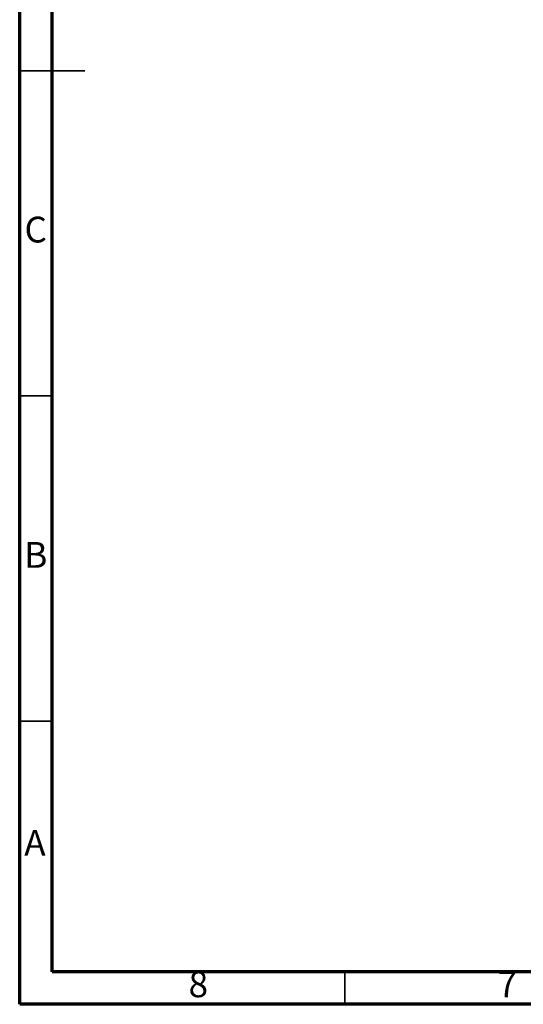
# Model space of a CAD drawing. Units: millimetres. Extents: x 15 to 415, y 5 to 292.
# Drawn here: x 15 to 92, y 5 to 156 of the extents above; entities that cross this region are included whole.
import ezdxf

# ---------------------------------------------------------------- set-up
doc = ezdxf.new("R2010")
doc.units = ezdxf.units.MM
doc.styles.add('SLDTEXTSTYLE1', font='TXT', dxfattribs={"width": 0.75})

msp = doc.modelspace()

# ---------------------------------------------------------------- linework, layer by layer
at = {"color": 7, "linetype": 'Continuous', "lineweight": 70}
for p, q in [((15, 5), (15, 292)), ((20, 10), (20, 287)), ((410, 10), (20, 10)), ((415, 5), (15, 5))]:
    msp.add_line(p, q, dxfattribs=at)
at = {"color": 7, "linetype": 'Continuous', "lineweight": 35}
msp.add_line((14.999, 148.5), (25.001, 148.5), dxfattribs=at)
at = {"color": 136, "linetype": 'Continuous', "lineweight": 35}
for p, q in [((20, 148.5), (15, 148.5)), ((20, 98.5), (15, 98.5)), ((20, 48.5), (15, 48.5)), ((65, 10), (65, 5))]:
    msp.add_line(p, q, dxfattribs=at)

# ---------------------------------------------------------------- texts
at = {"color": 7, "linetype": 'Continuous', "lineweight": 0, "char_height": 3.969, "attachment_point": 2, "style": 'SLDTEXTSTYLE1'}
for s, insert in [('C', (17.459, 126.06)), ('B', (17.471, 76.06)), ('A', (17.34, 31.81)), ('8', (42.46, 10.06)), ('7', (89.96, 10.06))]:
    msp.add_mtext(s, dxfattribs=dict(at, insert=insert))

doc.saveas('drawing.dxf')
